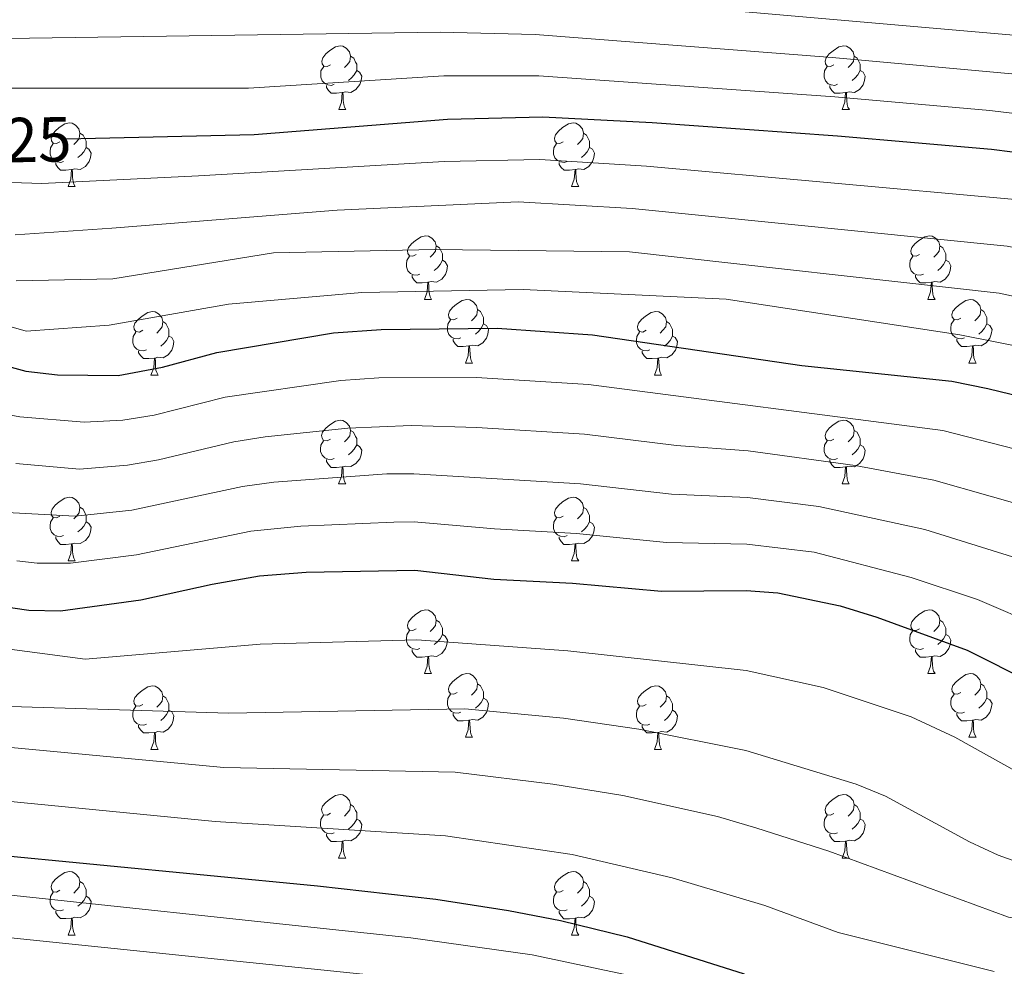
# Model space of a CAD drawing. Units: metres. Extents: x 650601 to 655121, y 4743566 to 4746635.
# Drawn here: x 652172 to 652327, y 4745539 to 4745688 of the extents above; entities that cross this region are included whole.
import ezdxf
from ezdxf.enums import TextEntityAlignment as Align

# ---------------------------------------------------------------- set-up
doc = ezdxf.new("R2010")
doc.units = ezdxf.units.M
doc.header["$MEASUREMENT"] = 0
for name, color, linetype, lineweight in [('Level 36', 19, 'Continuous', 40), ('Level 4', 36, 'Continuous', 30), ('Level 41', 39, 'Continuous', 0), ('Level 5', 36, 'Continuous', 0)]:
    doc.layers.add(name, color=color, linetype=linetype, lineweight=lineweight)
doc.styles.add('Arial', font='ARIAL.TTF', dxfattribs={"height": 0.2})

msp = doc.modelspace()

# ---------------------------------------------------------------- linework, layer by layer
at = {"layer": 'Level 36', "color": 92, "linetype": 'Continuous', "lineweight": 0}
for points in [[(652220.89, 4745681.36), (652220.35, 4745681.09), (652219.83, 4745681.15), (652219.56, 4745681.52), (652219.51, 4745681.94), (652219.67, 4745682.46), (652220.15, 4745683.06), (652220.78, 4745683.59), (652221.68, 4745684.17), (652222.43, 4745684.33), (652222.85, 4745684.28), (652223.38, 4745683.96), (652223.91, 4745683.38), (652224.07, 4745682.74), (652223.96, 4745681.89), (652223.53, 4745681.36), (652223.11, 4745680.93)], [(652300.21, 4745681.36), (652299.68, 4745681.09), (652299.15, 4745681.14), (652298.89, 4745681.52), (652298.83, 4745681.94), (652298.99, 4745682.46), (652299.47, 4745683.06), (652300.11, 4745683.58), (652301.01, 4745684.17), (652301.75, 4745684.33), (652302.18, 4745684.28), (652302.71, 4745683.96), (652303.24, 4745683.38), (652303.4, 4745682.74), (652303.29, 4745681.88), (652302.86, 4745681.36), (652302.44, 4745680.93)], [(652224.07, 4745682.74), (652224.55, 4745682.42), (652224.86, 4745681.78), (652225.02, 4745681.46), (652225.02, 4745680.88), (652225.02, 4745680.46), (652224.65, 4745679.77), (652224.23, 4745679.29), (652223.75, 4745678.87)], [(652303.4, 4745682.74), (652303.87, 4745682.42), (652304.19, 4745681.78), (652304.35, 4745681.46), (652304.35, 4745680.88), (652304.35, 4745680.46), (652303.98, 4745679.76), (652303.56, 4745679.28), (652303.08, 4745678.86)], [(652221.47, 4745678.28), (652221.05, 4745678.12), (652220.46, 4745678.18), (652219.99, 4745678.39), (652219.56, 4745678.81), (652219.35, 4745679.4), (652219.35, 4745679.82), (652219.4, 4745680.4), (652219.83, 4745681.09)], [(652300.8, 4745678.28), (652300.37, 4745678.12), (652299.79, 4745678.18), (652299.31, 4745678.38), (652298.89, 4745678.81), (652298.67, 4745679.4), (652298.67, 4745679.82), (652298.73, 4745680.4), (652299.15, 4745681.09)], [(652225.02, 4745680.46), (652225.47, 4745680.21), (652225.82, 4745679.59), (652225.71, 4745678.87), (652225.5, 4745678.23), (652224.91, 4745677.49), (652224.12, 4745677.01), (652223.27, 4745677.11), (652222.84, 4745676.98)], [(652304.35, 4745680.46), (652304.8, 4745680.2), (652305.15, 4745679.59), (652305.04, 4745678.86), (652304.83, 4745678.22), (652304.24, 4745677.48), (652303.45, 4745677), (652302.6, 4745677.11), (652302.17, 4745676.98)], [(652222.73, 4745676.98), (652221.84, 4745676.9), (652220.99, 4745676.9), (652220.57, 4745677.33), (652220.25, 4745677.8), (652220.25, 4745678.12)], [(652302.06, 4745676.98), (652301.17, 4745676.9), (652300.32, 4745676.9), (652299.9, 4745677.32), (652299.58, 4745677.8), (652299.58, 4745678.12)], [(652222.19, 4745674.3), (652222.62, 4745675.46), (652222.73, 4745676.98), (652222.84, 4745676.98), (652222.87, 4745676.4), (652222.91, 4745675.71), (652222.98, 4745675.1), (652223.09, 4745674.7), (652223.31, 4745674.3)], [(652301.51, 4745674.3), (652301.95, 4745675.46), (652302.06, 4745676.98), (652302.17, 4745676.98), (652302.2, 4745676.4), (652302.24, 4745675.71), (652302.31, 4745675.1), (652302.42, 4745674.7), (652302.64, 4745674.3)], [(652222.19, 4745674.3), (652223.31, 4745674.3)], [(652301.51, 4745674.3), (652302.64, 4745674.3)], [(652178.25, 4745669.22), (652177.72, 4745668.95), (652177.19, 4745669.01), (652176.93, 4745669.38), (652176.87, 4745669.8), (652177.03, 4745670.32), (652177.51, 4745670.92), (652178.15, 4745671.45), (652179.05, 4745672.03), (652179.79, 4745672.19), (652180.21, 4745672.14), (652180.74, 4745671.82), (652181.27, 4745671.24), (652181.43, 4745670.6), (652181.32, 4745669.75), (652180.9, 4745669.22), (652180.48, 4745668.79)], [(652257.57, 4745669.22), (652257.05, 4745668.95), (652256.51, 4745669.01), (652256.25, 4745669.38), (652256.19, 4745669.8), (652256.35, 4745670.32), (652256.83, 4745670.92), (652257.47, 4745671.45), (652258.37, 4745672.03), (652259.11, 4745672.19), (652259.54, 4745672.14), (652260.07, 4745671.82), (652260.6, 4745671.24), (652260.76, 4745670.6), (652260.65, 4745669.75), (652260.23, 4745669.22), (652259.81, 4745668.79)], [(652181.43, 4745670.6), (652181.91, 4745670.28), (652182.22, 4745669.64), (652182.38, 4745669.32), (652182.38, 4745668.74), (652182.38, 4745668.32), (652182.01, 4745667.63), (652181.59, 4745667.15), (652181.11, 4745666.73)], [(652260.76, 4745670.6), (652261.23, 4745670.28), (652261.55, 4745669.64), (652261.71, 4745669.32), (652261.71, 4745668.74), (652261.71, 4745668.32), (652261.34, 4745667.63), (652260.92, 4745667.15), (652260.44, 4745666.73)], [(652178.83, 4745666.14), (652178.41, 4745665.98), (652177.82, 4745666.04), (652177.35, 4745666.25), (652176.92, 4745666.67), (652176.71, 4745667.26), (652176.71, 4745667.68), (652176.76, 4745668.26), (652177.19, 4745668.95)], [(652258.16, 4745666.14), (652257.73, 4745665.98), (652257.15, 4745666.04), (652256.67, 4745666.25), (652256.25, 4745666.67), (652256.03, 4745667.26), (652256.03, 4745667.68), (652256.09, 4745668.26), (652256.51, 4745668.95)], [(652182.38, 4745668.32), (652182.84, 4745668.07), (652183.18, 4745667.45), (652183.07, 4745666.73), (652182.86, 4745666.09), (652182.28, 4745665.35), (652181.48, 4745664.87), (652180.63, 4745664.97), (652180.2, 4745664.84)], [(652261.71, 4745668.32), (652262.17, 4745668.07), (652262.51, 4745667.45), (652262.4, 4745666.73), (652262.19, 4745666.09), (652261.61, 4745665.35), (652260.81, 4745664.87), (652259.96, 4745664.97), (652259.53, 4745664.84)], [(652180.09, 4745664.84), (652179.2, 4745664.76), (652178.36, 4745664.76), (652177.93, 4745665.19), (652177.61, 4745665.66), (652177.61, 4745665.98)], [(652259.42, 4745664.84), (652258.53, 4745664.76), (652257.69, 4745664.76), (652257.26, 4745665.19), (652256.94, 4745665.66), (652256.94, 4745665.98)], [(652179.55, 4745662.16), (652179.98, 4745663.32), (652180.09, 4745664.84), (652180.2, 4745664.84), (652180.24, 4745664.26), (652180.27, 4745663.57), (652180.34, 4745662.96), (652180.46, 4745662.56), (652180.67, 4745662.16)], [(652258.87, 4745662.16), (652259.31, 4745663.32), (652259.42, 4745664.84), (652259.53, 4745664.84), (652259.57, 4745664.26), (652259.6, 4745663.57), (652259.67, 4745662.96), (652259.79, 4745662.56), (652260, 4745662.16)], [(652179.55, 4745662.16), (652180.67, 4745662.16)], [(652258.87, 4745662.16), (652260, 4745662.16)], [(652234.39, 4745651.45), (652233.86, 4745651.18), (652233.33, 4745651.24), (652233.06, 4745651.61), (652233.01, 4745652.03), (652233.17, 4745652.55), (652233.65, 4745653.15), (652234.28, 4745653.68), (652235.18, 4745654.26), (652235.93, 4745654.42), (652236.35, 4745654.37), (652236.88, 4745654.05), (652237.41, 4745653.47), (652237.57, 4745652.83), (652237.46, 4745651.98), (652237.04, 4745651.45), (652236.62, 4745651.02)], [(652313.71, 4745651.45), (652313.18, 4745651.18), (652312.65, 4745651.24), (652312.39, 4745651.61), (652312.33, 4745652.03), (652312.49, 4745652.55), (652312.97, 4745653.15), (652313.61, 4745653.68), (652314.51, 4745654.26), (652315.25, 4745654.42), (652315.68, 4745654.37), (652316.21, 4745654.05), (652316.74, 4745653.47), (652316.9, 4745652.83), (652316.79, 4745651.98), (652316.36, 4745651.45), (652315.94, 4745651.02)], [(652237.57, 4745652.83), (652238.05, 4745652.51), (652238.36, 4745651.87), (652238.52, 4745651.55), (652238.52, 4745650.97), (652238.52, 4745650.55), (652238.15, 4745649.86), (652237.73, 4745649.38), (652237.25, 4745648.96)], [(652316.9, 4745652.83), (652317.37, 4745652.51), (652317.69, 4745651.87), (652317.85, 4745651.55), (652317.85, 4745650.97), (652317.85, 4745650.55), (652317.48, 4745649.86), (652317.06, 4745649.38), (652316.58, 4745648.96)], [(652234.97, 4745648.37), (652234.55, 4745648.21), (652233.96, 4745648.27), (652233.49, 4745648.48), (652233.06, 4745648.9), (652232.85, 4745649.49), (652232.85, 4745649.91), (652232.9, 4745650.49), (652233.33, 4745651.18)], [(652238.52, 4745650.55), (652238.98, 4745650.3), (652239.32, 4745649.68), (652239.21, 4745648.96), (652239, 4745648.32), (652238.42, 4745647.58), (652237.62, 4745647.1), (652236.77, 4745647.2), (652236.34, 4745647.07)], [(652314.3, 4745648.37), (652313.87, 4745648.21), (652313.29, 4745648.27), (652312.81, 4745648.48), (652312.39, 4745648.9), (652312.17, 4745649.49), (652312.17, 4745649.91), (652312.23, 4745650.49), (652312.65, 4745651.18)], [(652317.85, 4745650.55), (652318.3, 4745650.3), (652318.65, 4745649.68), (652318.54, 4745648.96), (652318.33, 4745648.32), (652317.74, 4745647.58), (652316.95, 4745647.1), (652316.1, 4745647.2), (652315.67, 4745647.07)], [(652236.23, 4745647.07), (652235.34, 4745646.99), (652234.5, 4745646.99), (652234.07, 4745647.42), (652233.75, 4745647.89), (652233.75, 4745648.21)], [(652235.69, 4745644.39), (652236.12, 4745645.55), (652236.23, 4745647.07), (652236.34, 4745647.07), (652236.38, 4745646.49), (652236.41, 4745645.8), (652236.48, 4745645.19), (652236.6, 4745644.79), (652236.81, 4745644.39)], [(652315.56, 4745647.07), (652314.67, 4745646.99), (652313.82, 4745646.99), (652313.4, 4745647.42), (652313.08, 4745647.89), (652313.08, 4745648.21)], [(652315.01, 4745644.39), (652315.45, 4745645.55), (652315.56, 4745647.07), (652315.67, 4745647.07), (652315.7, 4745646.49), (652315.74, 4745645.8), (652315.81, 4745645.19), (652315.92, 4745644.79), (652316.14, 4745644.39)], [(652235.69, 4745644.39), (652236.81, 4745644.39)], [(652240.86, 4745641.41), (652240.33, 4745641.15), (652239.8, 4745641.2), (652239.54, 4745641.57), (652239.48, 4745642), (652239.64, 4745642.52), (652240.12, 4745643.11), (652240.76, 4745643.64), (652241.66, 4745644.23), (652242.4, 4745644.39), (652242.83, 4745644.33), (652243.36, 4745644.02), (652243.89, 4745643.43), (652244.05, 4745642.79), (652243.94, 4745641.94), (652243.51, 4745641.41), (652243.09, 4745640.99)], [(652315.01, 4745644.39), (652316.14, 4745644.39)], [(652320.19, 4745641.41), (652319.66, 4745641.15), (652319.13, 4745641.2), (652318.86, 4745641.57), (652318.81, 4745642), (652318.97, 4745642.52), (652319.45, 4745643.11), (652320.08, 4745643.64), (652320.98, 4745644.23), (652321.73, 4745644.39), (652322.15, 4745644.33), (652322.68, 4745644.02), (652323.21, 4745643.43), (652323.37, 4745642.79), (652323.26, 4745641.94), (652322.84, 4745641.41), (652322.42, 4745640.99)], [(652191.31, 4745639.51), (652190.78, 4745639.24), (652190.25, 4745639.3), (652189.98, 4745639.67), (652189.93, 4745640.09), (652190.09, 4745640.61), (652190.57, 4745641.21), (652191.2, 4745641.74), (652192.1, 4745642.32), (652192.85, 4745642.48), (652193.27, 4745642.43), (652193.8, 4745642.11), (652194.33, 4745641.53), (652194.49, 4745640.89), (652194.38, 4745640.04), (652193.96, 4745639.51), (652193.54, 4745639.08)], [(652244.05, 4745642.79), (652244.52, 4745642.48), (652244.84, 4745641.84), (652245, 4745641.52), (652245, 4745640.94), (652245, 4745640.51), (652244.63, 4745639.82), (652244.21, 4745639.34), (652243.73, 4745638.92)], [(652270.63, 4745639.51), (652270.1, 4745639.24), (652269.57, 4745639.3), (652269.31, 4745639.67), (652269.25, 4745640.09), (652269.41, 4745640.61), (652269.89, 4745641.21), (652270.53, 4745641.74), (652271.43, 4745642.32), (652272.17, 4745642.48), (652272.6, 4745642.43), (652273.13, 4745642.11), (652273.66, 4745641.53), (652273.82, 4745640.89), (652273.71, 4745640.04), (652273.28, 4745639.51), (652272.86, 4745639.08)], [(652323.37, 4745642.79), (652323.85, 4745642.48), (652324.16, 4745641.84), (652324.32, 4745641.52), (652324.32, 4745640.94), (652324.32, 4745640.51), (652323.95, 4745639.82), (652323.53, 4745639.34), (652323.05, 4745638.92)], [(652194.49, 4745640.89), (652194.97, 4745640.57), (652195.28, 4745639.93), (652195.44, 4745639.61), (652195.44, 4745639.03), (652195.44, 4745638.61), (652195.07, 4745637.92), (652194.65, 4745637.44), (652194.17, 4745637.02)], [(652241.45, 4745638.33), (652241.02, 4745638.17), (652240.44, 4745638.23), (652239.96, 4745638.44), (652239.54, 4745638.87), (652239.32, 4745639.45), (652239.32, 4745639.87), (652239.38, 4745640.46), (652239.8, 4745641.15)], [(652273.82, 4745640.89), (652274.29, 4745640.57), (652274.61, 4745639.93), (652274.77, 4745639.61), (652274.77, 4745639.03), (652274.77, 4745638.61), (652274.4, 4745637.92), (652273.98, 4745637.44), (652273.5, 4745637.02)], [(652320.77, 4745638.33), (652320.35, 4745638.17), (652319.76, 4745638.23), (652319.29, 4745638.44), (652318.86, 4745638.87), (652318.65, 4745639.45), (652318.65, 4745639.87), (652318.7, 4745640.46), (652319.13, 4745641.15)], [(652191.89, 4745636.43), (652191.47, 4745636.27), (652190.88, 4745636.33), (652190.41, 4745636.54), (652189.98, 4745636.96), (652189.77, 4745637.55), (652189.77, 4745637.97), (652189.82, 4745638.55), (652190.25, 4745639.24)], [(652245, 4745640.51), (652245.45, 4745640.26), (652245.8, 4745639.65), (652245.69, 4745638.92), (652245.48, 4745638.28), (652244.89, 4745637.54), (652244.1, 4745637.06), (652243.25, 4745637.17), (652242.82, 4745637.04)], [(652271.22, 4745636.43), (652270.79, 4745636.27), (652270.21, 4745636.33), (652269.73, 4745636.54), (652269.31, 4745636.96), (652269.09, 4745637.55), (652269.09, 4745637.97), (652269.15, 4745638.55), (652269.57, 4745639.24)], [(652324.32, 4745640.51), (652324.78, 4745640.26), (652325.12, 4745639.65), (652325.01, 4745638.92), (652324.8, 4745638.28), (652324.22, 4745637.54), (652323.42, 4745637.06), (652322.57, 4745637.17), (652322.14, 4745637.04)], [(652195.44, 4745638.61), (652195.9, 4745638.36), (652196.24, 4745637.74), (652196.13, 4745637.02), (652195.92, 4745636.38), (652195.34, 4745635.64), (652194.54, 4745635.16), (652193.69, 4745635.26), (652193.26, 4745635.13)], [(652242.71, 4745637.04), (652241.82, 4745636.95), (652240.97, 4745636.95), (652240.55, 4745637.38), (652240.23, 4745637.86), (652240.23, 4745638.17)], [(652274.77, 4745638.61), (652275.22, 4745638.36), (652275.57, 4745637.74), (652275.46, 4745637.02), (652275.25, 4745636.38), (652274.66, 4745635.64), (652273.87, 4745635.16), (652273.02, 4745635.26), (652272.59, 4745635.13)], [(652322.03, 4745637.04), (652321.14, 4745636.95), (652320.3, 4745636.95), (652319.87, 4745637.38), (652319.55, 4745637.86), (652319.55, 4745638.17)], [(652193.15, 4745635.13), (652192.26, 4745635.05), (652191.42, 4745635.05), (652190.99, 4745635.48), (652190.67, 4745635.95), (652190.67, 4745636.27)], [(652242.16, 4745634.35), (652242.6, 4745635.51), (652242.71, 4745637.04), (652242.82, 4745637.04), (652242.85, 4745636.45), (652242.89, 4745635.77), (652242.96, 4745635.15), (652243.07, 4745634.75), (652243.29, 4745634.35)], [(652272.48, 4745635.13), (652271.59, 4745635.05), (652270.74, 4745635.05), (652270.32, 4745635.48), (652270, 4745635.95), (652270, 4745636.27)], [(652321.49, 4745634.35), (652321.92, 4745635.51), (652322.03, 4745637.04), (652322.14, 4745637.04), (652322.18, 4745636.45), (652322.21, 4745635.77), (652322.28, 4745635.15), (652322.4, 4745634.75), (652322.61, 4745634.35)], [(652192.61, 4745632.45), (652193.04, 4745633.61), (652193.15, 4745635.13), (652193.26, 4745635.13), (652193.3, 4745634.55), (652193.33, 4745633.86), (652193.4, 4745633.25), (652193.52, 4745632.85), (652193.73, 4745632.45)], [(652271.93, 4745632.45), (652272.37, 4745633.61), (652272.48, 4745635.13), (652272.59, 4745635.13), (652272.62, 4745634.55), (652272.66, 4745633.86), (652272.73, 4745633.25), (652272.84, 4745632.85), (652273.06, 4745632.45)], [(652242.16, 4745634.35), (652243.29, 4745634.35)], [(652321.49, 4745634.35), (652322.61, 4745634.35)], [(652192.61, 4745632.45), (652193.73, 4745632.45)], [(652271.93, 4745632.45), (652273.06, 4745632.45)], [(652220.88, 4745622.36), (652220.35, 4745622.1), (652219.82, 4745622.16), (652219.56, 4745622.52), (652219.5, 4745622.95), (652219.66, 4745623.47), (652220.14, 4745624.06), (652220.78, 4745624.6), (652221.68, 4745625.18), (652222.42, 4745625.34), (652222.85, 4745625.28), (652223.38, 4745624.97), (652223.91, 4745624.38), (652224.07, 4745623.74), (652223.96, 4745622.9), (652223.53, 4745622.36), (652223.11, 4745621.94)], [(652300.21, 4745622.36), (652299.68, 4745622.1), (652299.15, 4745622.15), (652298.89, 4745622.52), (652298.83, 4745622.95), (652298.99, 4745623.47), (652299.47, 4745624.06), (652300.11, 4745624.59), (652301.01, 4745625.18), (652301.75, 4745625.34), (652302.17, 4745625.28), (652302.71, 4745624.97), (652303.23, 4745624.38), (652303.39, 4745623.74), (652303.29, 4745622.89), (652302.86, 4745622.36), (652302.44, 4745621.94)], [(652224.07, 4745623.74), (652224.54, 4745623.43), (652224.86, 4745622.79), (652225.02, 4745622.47), (652225.02, 4745621.89), (652225.02, 4745621.46), (652224.65, 4745620.78), (652224.23, 4745620.3), (652223.75, 4745619.88)], [(652303.39, 4745623.74), (652303.87, 4745623.43), (652304.19, 4745622.79), (652304.35, 4745622.47), (652304.35, 4745621.89), (652304.35, 4745621.46), (652303.97, 4745620.77), (652303.55, 4745620.29), (652303.07, 4745619.87)], [(652221.47, 4745619.28), (652221.04, 4745619.12), (652220.46, 4745619.18), (652219.98, 4745619.4), (652219.56, 4745619.82), (652219.34, 4745620.4), (652219.34, 4745620.82), (652219.4, 4745621.41), (652219.82, 4745622.1)], [(652300.79, 4745619.28), (652300.37, 4745619.12), (652299.79, 4745619.18), (652299.31, 4745619.39), (652298.89, 4745619.82), (652298.67, 4745620.4), (652298.67, 4745620.82), (652298.73, 4745621.41), (652299.15, 4745622.1)], [(652225.02, 4745621.46), (652225.47, 4745621.22), (652225.82, 4745620.6), (652225.71, 4745619.88), (652225.5, 4745619.24), (652224.91, 4745618.5), (652224.12, 4745618.02), (652223.27, 4745618.12), (652222.84, 4745617.99)], [(652304.35, 4745621.46), (652304.8, 4745621.21), (652305.15, 4745620.6), (652305.03, 4745619.87), (652304.83, 4745619.23), (652304.24, 4745618.49), (652303.45, 4745618.01), (652302.59, 4745618.12), (652302.17, 4745617.99)], [(652222.73, 4745617.99), (652221.84, 4745617.9), (652220.99, 4745617.9), (652220.57, 4745618.34), (652220.25, 4745618.81), (652220.25, 4745619.12)], [(652302.05, 4745617.99), (652301.17, 4745617.9), (652300.32, 4745617.9), (652299.89, 4745618.33), (652299.57, 4745618.81), (652299.57, 4745619.12)], [(652222.18, 4745615.3), (652222.62, 4745616.46), (652222.73, 4745617.99), (652222.84, 4745617.99), (652222.87, 4745617.4), (652222.91, 4745616.72), (652222.98, 4745616.1), (652223.09, 4745615.7), (652223.31, 4745615.3)], [(652301.51, 4745615.3), (652301.95, 4745616.46), (652302.05, 4745617.99), (652302.17, 4745617.99), (652302.2, 4745617.4), (652302.23, 4745616.72), (652302.31, 4745616.1), (652302.42, 4745615.7), (652302.63, 4745615.3)], [(652222.18, 4745615.3), (652223.31, 4745615.3)], [(652301.51, 4745615.3), (652302.63, 4745615.3)], [(652178.25, 4745610.23), (652177.72, 4745609.96), (652177.19, 4745610.02), (652176.92, 4745610.39), (652176.87, 4745610.81), (652177.03, 4745611.33), (652177.51, 4745611.93), (652178.14, 4745612.46), (652179.04, 4745613.04), (652179.79, 4745613.2), (652180.21, 4745613.15), (652180.74, 4745612.83), (652181.27, 4745612.25), (652181.43, 4745611.61), (652181.32, 4745610.76), (652180.9, 4745610.23), (652180.48, 4745609.8)], [(652257.57, 4745610.22), (652257.04, 4745609.96), (652256.51, 4745610.02), (652256.25, 4745610.38), (652256.19, 4745610.81), (652256.35, 4745611.33), (652256.83, 4745611.92), (652257.47, 4745612.46), (652258.37, 4745613.04), (652259.11, 4745613.2), (652259.54, 4745613.14), (652260.07, 4745612.83), (652260.6, 4745612.24), (652260.76, 4745611.6), (652260.65, 4745610.76), (652260.22, 4745610.22), (652259.8, 4745609.8)], [(652181.43, 4745611.61), (652181.91, 4745611.29), (652182.22, 4745610.65), (652182.38, 4745610.33), (652182.38, 4745609.75), (652182.38, 4745609.33), (652182.01, 4745608.64), (652181.59, 4745608.16), (652181.11, 4745607.74)], [(652260.76, 4745611.6), (652261.23, 4745611.29), (652261.55, 4745610.65), (652261.71, 4745610.33), (652261.71, 4745609.75), (652261.71, 4745609.32), (652261.34, 4745608.64), (652260.92, 4745608.16), (652260.44, 4745607.74)], [(652178.83, 4745607.15), (652178.41, 4745606.99), (652177.82, 4745607.05), (652177.35, 4745607.26), (652176.92, 4745607.68), (652176.71, 4745608.27), (652176.71, 4745608.69), (652176.76, 4745609.27), (652177.19, 4745609.96)], [(652258.16, 4745607.14), (652257.73, 4745606.98), (652257.15, 4745607.04), (652256.67, 4745607.26), (652256.25, 4745607.68), (652256.03, 4745608.26), (652256.03, 4745608.68), (652256.09, 4745609.27), (652256.51, 4745609.96)], [(652182.38, 4745609.33), (652182.84, 4745609.08), (652183.18, 4745608.46), (652183.07, 4745607.74), (652182.86, 4745607.1), (652182.28, 4745606.36), (652181.48, 4745605.88), (652180.63, 4745605.98), (652180.2, 4745605.85)], [(652261.71, 4745609.32), (652262.16, 4745609.08), (652262.51, 4745608.46), (652262.4, 4745607.74), (652262.19, 4745607.1), (652261.6, 4745606.36), (652260.81, 4745605.88), (652259.96, 4745605.98), (652259.53, 4745605.85)], [(652180.09, 4745605.85), (652179.2, 4745605.77), (652178.36, 4745605.77), (652177.93, 4745606.2), (652177.61, 4745606.67), (652177.61, 4745606.99)], [(652259.42, 4745605.85), (652258.53, 4745605.76), (652257.68, 4745605.76), (652257.26, 4745606.2), (652256.94, 4745606.67), (652256.94, 4745606.98)], [(652179.55, 4745603.17), (652179.98, 4745604.33), (652180.09, 4745605.85), (652180.2, 4745605.85), (652180.24, 4745605.27), (652180.27, 4745604.58), (652180.34, 4745603.97), (652180.46, 4745603.57), (652180.67, 4745603.17)], [(652258.87, 4745603.16), (652259.31, 4745604.32), (652259.42, 4745605.85), (652259.53, 4745605.85), (652259.56, 4745605.26), (652259.6, 4745604.58), (652259.67, 4745603.96), (652259.78, 4745603.56), (652260, 4745603.16)], [(652179.55, 4745603.17), (652180.67, 4745603.17)], [(652258.87, 4745603.16), (652260, 4745603.16)], [(652234.39, 4745592.46), (652233.86, 4745592.19), (652233.33, 4745592.25), (652233.06, 4745592.62), (652233.01, 4745593.04), (652233.17, 4745593.56), (652233.65, 4745594.16), (652234.28, 4745594.69), (652235.18, 4745595.27), (652235.93, 4745595.43), (652236.35, 4745595.38), (652236.88, 4745595.06), (652237.41, 4745594.48), (652237.57, 4745593.84), (652237.46, 4745592.99), (652237.04, 4745592.46), (652236.62, 4745592.03)], [(652313.71, 4745592.46), (652313.18, 4745592.19), (652312.65, 4745592.25), (652312.39, 4745592.62), (652312.33, 4745593.04), (652312.49, 4745593.56), (652312.97, 4745594.16), (652313.61, 4745594.69), (652314.51, 4745595.27), (652315.25, 4745595.43), (652315.68, 4745595.38), (652316.21, 4745595.06), (652316.74, 4745594.48), (652316.9, 4745593.84), (652316.79, 4745592.99), (652316.36, 4745592.46), (652315.94, 4745592.03)], [(652237.57, 4745593.84), (652238.05, 4745593.52), (652238.36, 4745592.88), (652238.52, 4745592.56), (652238.52, 4745591.98), (652238.52, 4745591.56), (652238.15, 4745590.87), (652237.73, 4745590.39), (652237.25, 4745589.97)], [(652316.9, 4745593.84), (652317.37, 4745593.52), (652317.69, 4745592.88), (652317.85, 4745592.56), (652317.85, 4745591.98), (652317.85, 4745591.56), (652317.48, 4745590.87), (652317.06, 4745590.39), (652316.58, 4745589.97)], [(652234.97, 4745589.38), (652234.55, 4745589.22), (652233.96, 4745589.28), (652233.49, 4745589.49), (652233.06, 4745589.91), (652232.85, 4745590.5), (652232.85, 4745590.92), (652232.9, 4745591.5), (652233.33, 4745592.19)], [(652238.52, 4745591.56), (652238.98, 4745591.31), (652239.32, 4745590.69), (652239.21, 4745589.97), (652239, 4745589.33), (652238.42, 4745588.59), (652237.62, 4745588.11), (652236.77, 4745588.21), (652236.34, 4745588.08)], [(652314.3, 4745589.38), (652313.87, 4745589.22), (652313.29, 4745589.28), (652312.81, 4745589.49), (652312.39, 4745589.91), (652312.17, 4745590.5), (652312.17, 4745590.92), (652312.23, 4745591.5), (652312.65, 4745592.19)], [(652317.85, 4745591.56), (652318.3, 4745591.31), (652318.65, 4745590.69), (652318.54, 4745589.97), (652318.33, 4745589.33), (652317.74, 4745588.59), (652316.95, 4745588.11), (652316.1, 4745588.21), (652315.67, 4745588.08)], [(652236.23, 4745588.08), (652235.34, 4745588), (652234.5, 4745588), (652234.07, 4745588.43), (652233.75, 4745588.9), (652233.75, 4745589.22)], [(652235.69, 4745585.4), (652236.12, 4745586.56), (652236.23, 4745588.08), (652236.34, 4745588.08), (652236.38, 4745587.5), (652236.41, 4745586.81), (652236.48, 4745586.2), (652236.6, 4745585.8), (652236.81, 4745585.4)], [(652315.56, 4745588.08), (652314.67, 4745588), (652313.82, 4745588), (652313.4, 4745588.43), (652313.08, 4745588.9), (652313.08, 4745589.22)], [(652315.01, 4745585.4), (652315.45, 4745586.56), (652315.56, 4745588.08), (652315.67, 4745588.08), (652315.7, 4745587.5), (652315.74, 4745586.81), (652315.81, 4745586.2), (652315.92, 4745585.8), (652316.14, 4745585.4)], [(652235.69, 4745585.4), (652236.81, 4745585.4)], [(652240.86, 4745582.42), (652240.33, 4745582.16), (652239.8, 4745582.21), (652239.54, 4745582.58), (652239.48, 4745583.01), (652239.64, 4745583.53), (652240.12, 4745584.12), (652240.76, 4745584.65), (652241.66, 4745585.24), (652242.4, 4745585.4), (652242.83, 4745585.34), (652243.36, 4745585.03), (652243.89, 4745584.44), (652244.05, 4745583.8), (652243.94, 4745582.95), (652243.51, 4745582.42), (652243.09, 4745582)], [(652315.01, 4745585.4), (652316.14, 4745585.4)], [(652320.19, 4745582.42), (652319.66, 4745582.16), (652319.13, 4745582.21), (652318.86, 4745582.58), (652318.81, 4745583.01), (652318.97, 4745583.53), (652319.45, 4745584.12), (652320.08, 4745584.65), (652320.98, 4745585.24), (652321.73, 4745585.4), (652322.15, 4745585.34), (652322.68, 4745585.03), (652323.21, 4745584.44), (652323.37, 4745583.8), (652323.26, 4745582.95), (652322.84, 4745582.42), (652322.42, 4745582)], [(652191.31, 4745580.52), (652190.78, 4745580.25), (652190.25, 4745580.31), (652189.98, 4745580.68), (652189.93, 4745581.1), (652190.09, 4745581.62), (652190.57, 4745582.22), (652191.2, 4745582.75), (652192.1, 4745583.33), (652192.85, 4745583.49), (652193.27, 4745583.44), (652193.8, 4745583.12), (652194.33, 4745582.54), (652194.49, 4745581.9), (652194.38, 4745581.05), (652193.96, 4745580.52), (652193.54, 4745580.09)], [(652244.05, 4745583.8), (652244.52, 4745583.49), (652244.84, 4745582.85), (652245, 4745582.53), (652245, 4745581.95), (652245, 4745581.52), (652244.63, 4745580.83), (652244.21, 4745580.35), (652243.73, 4745579.93)], [(652270.63, 4745580.52), (652270.1, 4745580.25), (652269.57, 4745580.31), (652269.31, 4745580.68), (652269.25, 4745581.1), (652269.41, 4745581.62), (652269.89, 4745582.22), (652270.53, 4745582.75), (652271.43, 4745583.33), (652272.17, 4745583.49), (652272.6, 4745583.44), (652273.13, 4745583.12), (652273.66, 4745582.54), (652273.82, 4745581.9), (652273.71, 4745581.05), (652273.28, 4745580.52), (652272.86, 4745580.09)], [(652323.37, 4745583.8), (652323.85, 4745583.49), (652324.16, 4745582.85), (652324.32, 4745582.53), (652324.32, 4745581.95), (652324.32, 4745581.52), (652323.95, 4745580.83), (652323.53, 4745580.35), (652323.05, 4745579.93)], [(652194.49, 4745581.9), (652194.97, 4745581.58), (652195.28, 4745580.94), (652195.44, 4745580.62), (652195.44, 4745580.04), (652195.44, 4745579.62), (652195.07, 4745578.93), (652194.65, 4745578.45), (652194.17, 4745578.03)], [(652241.45, 4745579.34), (652241.02, 4745579.18), (652240.44, 4745579.24), (652239.96, 4745579.45), (652239.54, 4745579.88), (652239.32, 4745580.46), (652239.32, 4745580.88), (652239.38, 4745581.47), (652239.8, 4745582.16)], [(652273.82, 4745581.9), (652274.29, 4745581.58), (652274.61, 4745580.94), (652274.77, 4745580.62), (652274.77, 4745580.04), (652274.77, 4745579.62), (652274.4, 4745578.93), (652273.98, 4745578.45), (652273.5, 4745578.03)], [(652320.77, 4745579.34), (652320.35, 4745579.18), (652319.76, 4745579.24), (652319.29, 4745579.45), (652318.86, 4745579.88), (652318.65, 4745580.46), (652318.65, 4745580.88), (652318.7, 4745581.47), (652319.13, 4745582.16)], [(652191.89, 4745577.44), (652191.47, 4745577.28), (652190.88, 4745577.34), (652190.41, 4745577.55), (652189.98, 4745577.97), (652189.77, 4745578.56), (652189.77, 4745578.98), (652189.82, 4745579.56), (652190.25, 4745580.25)], [(652245, 4745581.52), (652245.45, 4745581.27), (652245.8, 4745580.66), (652245.69, 4745579.93), (652245.48, 4745579.29), (652244.89, 4745578.55), (652244.1, 4745578.07), (652243.25, 4745578.18), (652242.82, 4745578.05)], [(652271.22, 4745577.44), (652270.79, 4745577.28), (652270.21, 4745577.34), (652269.73, 4745577.55), (652269.31, 4745577.97), (652269.09, 4745578.56), (652269.09, 4745578.98), (652269.15, 4745579.56), (652269.57, 4745580.25)], [(652324.32, 4745581.52), (652324.78, 4745581.27), (652325.12, 4745580.66), (652325.01, 4745579.93), (652324.8, 4745579.29), (652324.22, 4745578.55), (652323.42, 4745578.07), (652322.57, 4745578.18), (652322.14, 4745578.05)], [(652195.44, 4745579.62), (652195.9, 4745579.37), (652196.24, 4745578.75), (652196.13, 4745578.03), (652195.92, 4745577.39), (652195.34, 4745576.65), (652194.54, 4745576.17), (652193.69, 4745576.27), (652193.26, 4745576.14)], [(652242.71, 4745578.05), (652241.82, 4745577.96), (652240.97, 4745577.96), (652240.55, 4745578.39), (652240.23, 4745578.87), (652240.23, 4745579.18)], [(652274.77, 4745579.62), (652275.22, 4745579.37), (652275.57, 4745578.75), (652275.46, 4745578.03), (652275.25, 4745577.39), (652274.66, 4745576.65), (652273.87, 4745576.17), (652273.02, 4745576.27), (652272.59, 4745576.14)], [(652322.03, 4745578.05), (652321.14, 4745577.96), (652320.3, 4745577.96), (652319.87, 4745578.39), (652319.55, 4745578.87), (652319.55, 4745579.18)], [(652193.15, 4745576.14), (652192.26, 4745576.06), (652191.42, 4745576.06), (652190.99, 4745576.49), (652190.67, 4745576.96), (652190.67, 4745577.28)], [(652242.16, 4745575.36), (652242.6, 4745576.52), (652242.71, 4745578.05), (652242.82, 4745578.05), (652242.85, 4745577.46), (652242.89, 4745576.78), (652242.96, 4745576.16), (652243.07, 4745575.76), (652243.29, 4745575.36)], [(652272.48, 4745576.14), (652271.59, 4745576.06), (652270.74, 4745576.06), (652270.32, 4745576.49), (652270, 4745576.96), (652270, 4745577.28)], [(652321.49, 4745575.36), (652321.92, 4745576.52), (652322.03, 4745578.05), (652322.14, 4745578.05), (652322.18, 4745577.46), (652322.21, 4745576.78), (652322.28, 4745576.16), (652322.4, 4745575.76), (652322.61, 4745575.36)], [(652192.61, 4745573.46), (652193.04, 4745574.62), (652193.15, 4745576.14), (652193.26, 4745576.14), (652193.3, 4745575.56), (652193.33, 4745574.87), (652193.4, 4745574.26), (652193.52, 4745573.86), (652193.73, 4745573.46)], [(652271.93, 4745573.46), (652272.37, 4745574.62), (652272.48, 4745576.14), (652272.59, 4745576.14), (652272.62, 4745575.56), (652272.66, 4745574.87), (652272.73, 4745574.26), (652272.84, 4745573.86), (652273.06, 4745573.46)], [(652242.16, 4745575.36), (652243.29, 4745575.36)], [(652321.49, 4745575.36), (652322.61, 4745575.36)], [(652192.61, 4745573.46), (652193.73, 4745573.46)], [(652271.93, 4745573.46), (652273.06, 4745573.46)], [(652220.88, 4745563.38), (652220.35, 4745563.11), (652219.82, 4745563.16), (652219.56, 4745563.54), (652219.5, 4745563.96), (652219.66, 4745564.48), (652220.14, 4745565.08), (652220.78, 4745565.6), (652221.68, 4745566.19), (652222.42, 4745566.35), (652222.85, 4745566.29), (652223.38, 4745565.98), (652223.91, 4745565.39), (652224.07, 4745564.75), (652223.96, 4745563.9), (652223.53, 4745563.38), (652223.11, 4745562.95)], [(652300.21, 4745563.37), (652299.68, 4745563.11), (652299.15, 4745563.16), (652298.88, 4745563.53), (652298.83, 4745563.96), (652298.99, 4745564.48), (652299.47, 4745565.07), (652300.1, 4745565.6), (652301, 4745566.19), (652301.75, 4745566.35), (652302.17, 4745566.29), (652302.7, 4745565.98), (652303.23, 4745565.39), (652303.39, 4745564.75), (652303.28, 4745563.9), (652302.86, 4745563.37), (652302.44, 4745562.95)], [(652224.07, 4745564.75), (652224.54, 4745564.44), (652224.86, 4745563.8), (652225.02, 4745563.48), (652225.02, 4745562.9), (652225.02, 4745562.48), (652224.65, 4745561.78), (652224.23, 4745561.3), (652223.75, 4745560.88)], [(652303.39, 4745564.75), (652303.87, 4745564.44), (652304.18, 4745563.8), (652304.34, 4745563.48), (652304.34, 4745562.9), (652304.34, 4745562.47), (652303.97, 4745561.78), (652303.55, 4745561.3), (652303.07, 4745560.88)], [(652221.47, 4745560.3), (652221.04, 4745560.14), (652220.46, 4745560.2), (652219.98, 4745560.4), (652219.56, 4745560.83), (652219.34, 4745561.42), (652219.34, 4745561.84), (652219.4, 4745562.42), (652219.82, 4745563.11)], [(652300.79, 4745560.29), (652300.37, 4745560.13), (652299.78, 4745560.19), (652299.31, 4745560.4), (652298.88, 4745560.83), (652298.67, 4745561.41), (652298.67, 4745561.83), (652298.72, 4745562.42), (652299.15, 4745563.11)], [(652225.02, 4745562.48), (652225.47, 4745562.22), (652225.82, 4745561.61), (652225.71, 4745560.88), (652225.5, 4745560.24), (652224.91, 4745559.5), (652224.12, 4745559.02), (652223.27, 4745559.13), (652222.84, 4745559)], [(652304.34, 4745562.47), (652304.8, 4745562.22), (652305.14, 4745561.61), (652305.03, 4745560.88), (652304.82, 4745560.24), (652304.24, 4745559.5), (652303.44, 4745559.02), (652302.59, 4745559.13), (652302.16, 4745559)], [(652222.73, 4745559), (652221.84, 4745558.92), (652220.99, 4745558.92), (652220.57, 4745559.34), (652220.25, 4745559.82), (652220.25, 4745560.14)], [(652302.05, 4745559), (652301.16, 4745558.91), (652300.32, 4745558.91), (652299.89, 4745559.34), (652299.57, 4745559.82), (652299.57, 4745560.13)], [(652222.18, 4745556.32), (652222.62, 4745557.48), (652222.73, 4745559), (652222.84, 4745559), (652222.87, 4745558.42), (652222.91, 4745557.73), (652222.98, 4745557.12), (652223.09, 4745556.72), (652223.31, 4745556.32)], [(652301.51, 4745556.31), (652301.94, 4745557.47), (652302.05, 4745559), (652302.16, 4745559), (652302.2, 4745558.41), (652302.23, 4745557.73), (652302.3, 4745557.11), (652302.42, 4745556.71), (652302.63, 4745556.31)], [(652222.18, 4745556.32), (652223.31, 4745556.32)], [(652301.51, 4745556.31), (652302.63, 4745556.31)], [(652178.25, 4745551.24), (652177.72, 4745550.97), (652177.19, 4745551.02), (652176.92, 4745551.4), (652176.87, 4745551.82), (652177.03, 4745552.34), (652177.51, 4745552.94), (652178.14, 4745553.46), (652179.04, 4745554.05), (652179.79, 4745554.21), (652180.21, 4745554.16), (652180.74, 4745553.84), (652181.27, 4745553.26), (652181.43, 4745552.62), (652181.32, 4745551.76), (652180.9, 4745551.24), (652180.48, 4745550.81)], [(652257.57, 4745551.23), (652257.04, 4745550.97), (652256.51, 4745551.02), (652256.25, 4745551.39), (652256.19, 4745551.82), (652256.35, 4745552.34), (652256.83, 4745552.93), (652257.47, 4745553.46), (652258.37, 4745554.05), (652259.11, 4745554.21), (652259.54, 4745554.15), (652260.07, 4745553.84), (652260.6, 4745553.25), (652260.76, 4745552.61), (652260.65, 4745551.76), (652260.22, 4745551.23), (652259.8, 4745550.81)], [(652181.43, 4745552.62), (652181.91, 4745552.3), (652182.22, 4745551.66), (652182.38, 4745551.34), (652182.38, 4745550.76), (652182.38, 4745550.34), (652182.01, 4745549.64), (652181.59, 4745549.16), (652181.11, 4745548.74)], [(652260.76, 4745552.61), (652261.23, 4745552.3), (652261.55, 4745551.66), (652261.71, 4745551.34), (652261.71, 4745550.76), (652261.71, 4745550.33), (652261.34, 4745549.64), (652260.92, 4745549.16), (652260.44, 4745548.74)], [(652178.83, 4745548.16), (652178.41, 4745548), (652177.82, 4745548.06), (652177.35, 4745548.26), (652176.92, 4745548.69), (652176.71, 4745549.28), (652176.71, 4745549.7), (652176.76, 4745550.28), (652177.19, 4745550.97)], [(652258.16, 4745548.15), (652257.73, 4745547.99), (652257.15, 4745548.05), (652256.67, 4745548.26), (652256.25, 4745548.69), (652256.03, 4745549.27), (652256.03, 4745549.69), (652256.09, 4745550.28), (652256.51, 4745550.97)], [(652182.38, 4745550.34), (652182.84, 4745550.08), (652183.18, 4745549.47), (652183.07, 4745548.74), (652182.86, 4745548.1), (652182.28, 4745547.36), (652181.48, 4745546.88), (652180.63, 4745546.99), (652180.2, 4745546.86)], [(652261.71, 4745550.33), (652262.16, 4745550.08), (652262.51, 4745549.47), (652262.4, 4745548.74), (652262.19, 4745548.1), (652261.6, 4745547.36), (652260.81, 4745546.88), (652259.96, 4745546.99), (652259.53, 4745546.86)], [(652180.09, 4745546.86), (652179.2, 4745546.78), (652178.36, 4745546.78), (652177.93, 4745547.2), (652177.61, 4745547.68), (652177.61, 4745548)], [(652259.42, 4745546.86), (652258.53, 4745546.77), (652257.68, 4745546.77), (652257.26, 4745547.2), (652256.94, 4745547.68), (652256.94, 4745547.99)], [(652179.55, 4745544.18), (652179.98, 4745545.34), (652180.09, 4745546.86), (652180.2, 4745546.86), (652180.24, 4745546.28), (652180.27, 4745545.59), (652180.34, 4745544.98), (652180.46, 4745544.58), (652180.67, 4745544.18)], [(652258.87, 4745544.18), (652259.31, 4745545.33), (652259.42, 4745546.86), (652259.53, 4745546.86), (652259.56, 4745546.27), (652259.6, 4745545.59), (652259.67, 4745544.97), (652259.78, 4745544.57), (652260, 4745544.17)], [(652179.55, 4745544.18), (652180.67, 4745544.18)], [(652258.87, 4745544.18), (652260, 4745544.17)]]:
    msp.add_lwpolyline(points, dxfattribs=at)
at = {"layer": 'Level 4', "color": 36, "linetype": 'Continuous', "lineweight": 30}
for points in [[(652471.1011, 4745612.225, 825), (652463.6126, 4745614.4555, 825), (652447.4264, 4745622.0058, 825), (652429.4405, 4745629.7764, 825), (652410.1653, 4745640.3565, 825), (652386.6508, 4745651.197, 825), (652381.1419, 4745653.0373, 825), (652369.6845, 4745657.7877, 825), (652359.3666, 4745661.1583, 825), (652344.7995, 4745664.8992, 825), (652334.9713, 4745666.75, 825), (652325.063, 4745668.031, 825), (652300.7869, 4745670.1335, 825), (652271.6016, 4745672.2166, 825), (652254.3344, 4745673.1285, 825), (652239.3265, 4745672.7304, 825), (652208.8805, 4745670.3046, 825), (652179.3248, 4745669.6583, 825)], [(652170.01, 4745633.86, 850), (652172.92, 4745633.06, 850), (652177.87, 4745632.47, 850), (652187.47, 4745632.4, 850), (652194.41, 4745633.69, 850), (652202.97, 4745636.03, 850), (652221.36, 4745639.12, 850), (652228.86, 4745639.62, 850), (652247.18, 4745639.87, 850), (652262.15, 4745638.82, 850), (652295.18, 4745633.96, 850), (652318.79, 4745631.47, 850), (652324.47, 4745630.34, 850), (652351.92, 4745623.67, 850), (652366.27, 4745619.27, 850)], [(652159.97, 4745597.78, 875), (652162.12, 4745597.05, 875), (652173.37, 4745595.41, 875), (652178.37, 4745595.29, 875), (652191.02, 4745597.03, 875), (652202.25, 4745599.5, 875), (652209.73, 4745600.8, 875), (652217.04, 4745601.38, 875), (652234.16, 4745601.71, 875), (652246.64, 4745600.27, 875), (652259.01, 4745599.63, 875), (652273.07, 4745598.4, 875), (652286.4, 4745598.48, 875), (652291.38, 4745598.13, 875), (652301.21, 4745596.09, 875), (652306.96, 4745594.28, 875), (652321.19, 4745589.09, 875), (652331.35, 4745583.98, 875), (652336.89, 4745580.74, 875), (652352.59, 4745572.56, 875)], [(652149.13, 4745560.27, 900), (652166.64, 4745557, 900), (652218.83, 4745551.93, 900), (652237.49, 4745549.82, 900), (652248.96, 4745548.07, 900), (652257.14, 4745546.49, 900), (652267.65, 4745543.9, 900), (652286.09, 4745538.05, 900)]]:
    msp.add_polyline3d(points, dxfattribs=at)
at = {"layer": 'Level 5', "color": 36, "linetype": 'Continuous', "lineweight": 0}
for points in [[(652470.57, 4745634.53, 810), (652464.77, 4745636.5, 810), (652460.22, 4745638.55, 810), (652453.65, 4745642.44, 810), (652438.87, 4745650.4, 810), (652418.24, 4745662.89, 810), (652409.52, 4745667.77, 810), (652393.46, 4745674.17, 810), (652382.49, 4745677.47, 810), (652350.55, 4745682.89, 810), (652329.12, 4745685.98, 810), (652247.56, 4745693.14, 810), (652237.56, 4745693.4, 810), (652226.15, 4745693.16, 810), (652199.33, 4745692.28, 810), (652159.13, 4745691.84, 810)], [(652468.25, 4745627.84, 815), (652461.98, 4745630.22, 815), (652457.46, 4745632.33, 815), (652451.57, 4745635.63, 815), (652435.73, 4745643.53, 815), (652410.92, 4745657.93, 815), (652398.65, 4745663.57, 815), (652391.19, 4745666.52, 815), (652379.76, 4745670.27, 815), (652363.39, 4745673.97, 815), (652348.63, 4745676.9, 815), (652329.42, 4745679.82, 815), (652299.9294, 4745682.531, 815), (652253.127, 4745686.1359, 815), (652238.1493, 4745686.5076, 815), (652159.0207, 4745685.3275, 815)], [(652471.92, 4745619.36, 820), (652465.93, 4745621.15, 820), (652459.23, 4745623.98, 820), (652449.5, 4745628.82, 820), (652437.07, 4745634.45, 820), (652432.59, 4745636.66, 820), (652407.88, 4745650.42, 820), (652388.92, 4745658.86, 820), (652376.41, 4745663.28, 820), (652361.38, 4745667.56, 820), (652345.73, 4745671.03, 820), (652334.68, 4745672.95, 820), (652324.75, 4745674.18, 820), (652300.36, 4745676.33, 820), (652253.73, 4745679.62, 820), (652238.74, 4745679.62, 820), (652207.98, 4745677.7, 820), (652161.8, 4745677.68, 820)], [(652157.87, 4745663.24, 830), (652175.42, 4745662.64, 830), (652200.09, 4745663.84, 830), (652238.8, 4745666.11, 830), (652253.89, 4745666.41, 830), (652270.7, 4745665.4, 830), (652328.77, 4745660.12, 830), (652342.68, 4745657.52, 830), (652357.88, 4745653.66, 830), (652367.08, 4745650.67, 830), (652382.91, 4745644.69, 830), (652402.41, 4745635.95, 830), (652415.54, 4745629.33, 830), (652428.7, 4745623.28, 830), (652458.73, 4745609.81, 830), (652466.34, 4745607.04, 830)], [(652171.2231, 4745654.5725, 835), (652186.4511, 4745655.5904, 835), (652221.9664, 4745658.4555, 835), (652250.4724, 4745659.7618, 835), (652268.4296, 4745658.6998, 835), (652327.5098, 4745652.7539, 835), (652340.5473, 4745650.1329, 835), (652356.3943, 4745646.1618, 835), (652361.1833, 4745644.7315, 835), (652379.8993, 4745637.8607, 835), (652400.0047, 4745629.0701, 835), (652412.1018, 4745623.0099, 835), (652427.9683, 4745616.7693, 835), (652456.4417, 4745603.9485, 835), (652464.35, 4745601.2182, 835), (652474.6282, 4745599.2673, 835)], [(652171.3618, 4745647.324, 840), (652186.6096, 4745647.6121, 840), (652211.9366, 4745651.7281, 840), (652237.343, 4745652.2249, 840), (652267.9884, 4745651.8513, 840), (652326.2486, 4745645.3756, 840), (652338.4263, 4745642.7547, 840), (652354.9031, 4745638.6635, 840), (652372.2195, 4745632.7827, 840), (652397.5937, 4745622.2018, 840), (652408.6311, 4745616.6517, 840), (652427.2272, 4745610.2607, 840), (652449.292, 4745600.0402, 840), (652457.5702, 4745596.8299, 840), (652462.3593, 4745595.4096, 840), (652473.9071, 4745593.1287, 840)], [(652157.6731, 4745643.7564, 845), (652172.97, 4745639.3554, 845), (652186.0183, 4745640.3437, 845), (652204.8261, 4745643.6107, 845), (652225.8534, 4745645.4577, 845), (652251.2497, 4745645.9646, 845), (652283.2347, 4745644.401, 845), (652320.0483, 4745638.7777, 845), (652331.4461, 4745636.5168, 845), (652353.4119, 4745631.1553, 845), (652368.7887, 4745626.1845, 845), (652395.1928, 4745615.3236, 845), (652400.6115, 4745612.3535, 845), (652405.1604, 4745610.2634, 845), (652409.4095, 4745608.7232, 845), (652426.4861, 4745603.7622, 845), (652431.075, 4745601.7721, 845), (652442.2723, 4745596.0519, 845), (652451.8602, 4745592.2116, 845), (652460.3685, 4745589.5911, 845), (652473.1961, 4745586.9901, 845)], [(652167.0185, 4745626.7388, 855), (652171.9476, 4745625.8884, 855), (652182.076, 4745625.0273, 855), (652188.1751, 4745625.3265, 855), (652193.1146, 4745626.1458, 855), (652204.3235, 4745628.9838, 855), (652222.5013, 4745631.6111, 855)], [(652222.5, 4745631.61, 855), (652228.49, 4745632.01, 855), (652243.92, 4745632.08, 855), (652261.52, 4745630.99, 855), (652317.37, 4745623.69, 855), (652336.37, 4745618.81, 855), (652353.66, 4745613.51, 855), (652367.23, 4745608.41, 855), (652399.24, 4745595.3, 855), (652404.02, 4745593.82, 855), (652423.06, 4745589.68, 855), (652430.69, 4745586.34, 855), (652436.86, 4745583.75, 855), (652450.76, 4745579.22, 855), (652461.86, 4745576.65, 855), (652476.78, 4745572.37, 855)], [(652171.2964, 4745618.52, 860), (652181.3747, 4745617.629, 860), (652188.8937, 4745618.2579, 860), (652193.8132, 4745619.1172, 860), (652205.6719, 4745621.9351, 860), (652210.6114, 4745622.6944, 860), (652223.6297, 4745624.1025, 860), (652233.6183, 4745624.5012, 860), (652243.9667, 4745624.2, 860), (652260.894, 4745623.1482, 860), (652275.4216, 4745621.3368, 860), (652286.6897, 4745620.4956, 860), (652303.5568, 4745618.1841, 860), (652315.9446, 4745615.913, 860)], [(652166.9756, 4745610.9721, 865), (652180.6634, 4745610.2206, 865), (652189.6023, 4745611.1793, 865), (652207.0204, 4745614.8865, 865), (652211.9698, 4745615.5957, 865), (652229.7674, 4745616.9033, 865), (652234.0368, 4745616.9028, 865), (652260.2727, 4745615.3099, 865), (652274.6402, 4745613.6885, 865), (652286.5884, 4745613.1572, 865), (652297.8465, 4745611.7361, 865), (652314.5133, 4745608.1349, 865), (652329.1803, 4745603.514, 865), (652373.2604, 4745584.8826, 865), (652393.2962, 4745578.3516, 865)], [(652315.94, 4745615.91, 860), (652333.69, 4745610.82, 860), (652350.59, 4745604.73, 860), (652377.1, 4745593.82, 860), (652396.27, 4745586.82, 860), (652401.12, 4745585.62, 860), (652412.97, 4745583.69, 860), (652420.36, 4745582.12, 860), (652426.85, 4745580.04, 860), (652433.87, 4745577.42, 860), (652447.99, 4745573.37, 860), (652460.45, 4745570.53, 860), (652476.16, 4745564.79, 860)], [(652171.4934, 4745603.1832, 870), (652174.7029, 4745602.7829, 870), (652179.9521, 4745602.8223, 870), (652190.3109, 4745604.1107, 870), (652208.3689, 4745607.8378, 870), (652216.1979, 4745608.6367, 870), (652230.8959, 4745609.2847, 870), (652234.0954, 4745609.3043, 870), (652246.7533, 4745608.1931, 870), (652259.6413, 4745607.4716, 870), (652273.8489, 4745606.0502, 870), (652286.497, 4745605.8187, 870), (652297.0852, 4745604.5277, 870), (652312.4022, 4745600.5467, 870), (652322.8201, 4745597.0962, 870), (652332.8878, 4745592.7759, 870)], [(652154.0138, 4745591.3778, 880), (652182.249, 4745587.6952, 880), (652209.7953, 4745590.0213, 880), (652234.5118, 4745590.7082, 880), (652258.308, 4745589.0057, 880), (652286.3633, 4745585.8829, 880), (652298.541, 4745583.232, 880), (652312.3981, 4745578.5913, 880), (652319.2365, 4745575.3612, 880), (652329.234, 4745569.8111, 880), (652339.7716, 4745565.1208, 880), (652345.6503, 4745562.9006, 880), (652361.1272, 4745558.4997, 880), (652384.393, 4745553.9678, 880), (652427.9057, 4745548.9436, 880), (652438.7137, 4745546.7227, 880), (652449.3116, 4745543.8521, 880), (652461.0589, 4745538.3318, 880)], [(652168.7195, 4745580.2484, 885), (652204.874, 4745579.1642, 885), (652242.0387, 4745579.8496, 885), (652257.6061, 4745578.378, 885), (652269.4541, 4745576.6369, 885), (652286.311, 4745573.2856, 885), (652303.7174, 4745567.9746, 885), (652308.3364, 4745566.0944, 885), (652321.5731, 4745558.8944, 885), (652326.1021, 4745556.7943, 885), (652329.0314, 4745555.7541, 885), (652338.7096, 4745553.2335, 885), (652351.7272, 4745550.7224, 885), (652428.014, 4745539.9655, 885), (652437.7521, 4745537.6248, 885)], [(651958.53, 4745537.73, 895), (651961.83, 4745547.26, 895), (651964.13, 4745551.66, 895), (651970.85, 4745560.79, 895), (651982.83, 4745569.27, 895), (651987.41, 4745571.33, 895), (651993.87, 4745572.48, 895), (652009.96, 4745574.02, 895), (652030.7, 4745574.4, 895), (652057.245, 4745575.5929, 895), (652075.1527, 4745577.2803, 895), (652080.152, 4745577.4497, 895), (652094.7298, 4745576.8181, 895), (652119.7153, 4745572.7559, 895), (652141.1116, 4745569.7439, 895), (652160.2281, 4745566.2124, 895), (652202.7311, 4745562.0981, 895), (652239.0054, 4745559.8342, 895), (652258.9519, 4745556.8824, 895), (652274.7189, 4745553.2312, 895), (652289.346, 4745548.8204, 895), (652300.8635, 4745544.5899, 895), (652325.4787, 4745538.4682, 895)], [(652430.72, 4745529.96, 890), (652419.24, 4745532.24, 890), (652348.04, 4745543.31, 890), (652327.73, 4745547.03, 890), (652299.4, 4745557.4, 890), (652288.06, 4745561.05, 890), (652281.87, 4745562.86, 890), (652266.96, 4745566.19, 890), (652255.94, 4745567.96, 890), (652240.52, 4745569.84, 890), (652204.07, 4745570.62, 890), (652154.88, 4745575.22, 890)], [(651966.51, 4745531.8, 905), (651971.84, 4745542.48, 905), (651974.41, 4745546.75, 905), (651976.28, 4745549.06, 905), (651980.18, 4745552.19, 905), (651985.16, 4745555.04, 905), (651989.71, 4745557.14, 905), (651993.8, 4745558.48, 905), (651998.71, 4745559.47, 905), (652010.65, 4745560.96, 905), (652015.64, 4745561.33, 905), (652035.07, 4745561.78, 905), (652076.11, 4745561.81, 905), (652092.38, 4745560.25, 905), (652111.8, 4745557.04, 905), (652143.85, 4745554.11, 905), (652157.72, 4745551.85, 905), (652233.5632, 4745543.7582, 905), (652252.6699, 4745541.0664, 905), (652272.2662, 4745536.895, 905)], [(651969.85, 4745528.6, 910), (651978.57, 4745542.8, 910), (651979.17, 4745543.56, 910), (651983.25, 4745546.61, 910), (651992.61, 4745551.24, 910), (651996, 4745552.35, 910), (652000.91, 4745553.34, 910), (652016.06, 4745555.28, 910), (652034.94, 4745555.69, 910), (652057.92, 4745555.44, 910), (652073.78, 4745554.86, 910), (652089.86, 4745553.09, 910), (652110.41, 4745549.77, 910), (652143.77, 4745547.02, 910), (652157.26, 4745545.11, 910), (652235.64, 4745537.03, 910)]]:
    msp.add_polyline3d(points, dxfattribs=at)

# ---------------------------------------------------------------- texts
at = {"layer": 'Level 41', "color": 39, "linetype": 'Continuous', "lineweight": 0, "style": 'Arial'}
msp.add_text('825', height=6.9999, rotation=1.236787, dxfattribs=at).set_placement((652172.1492, 4745669.504, 825), align=Align.MIDDLE_CENTER)

doc.saveas('drawing.dxf')
